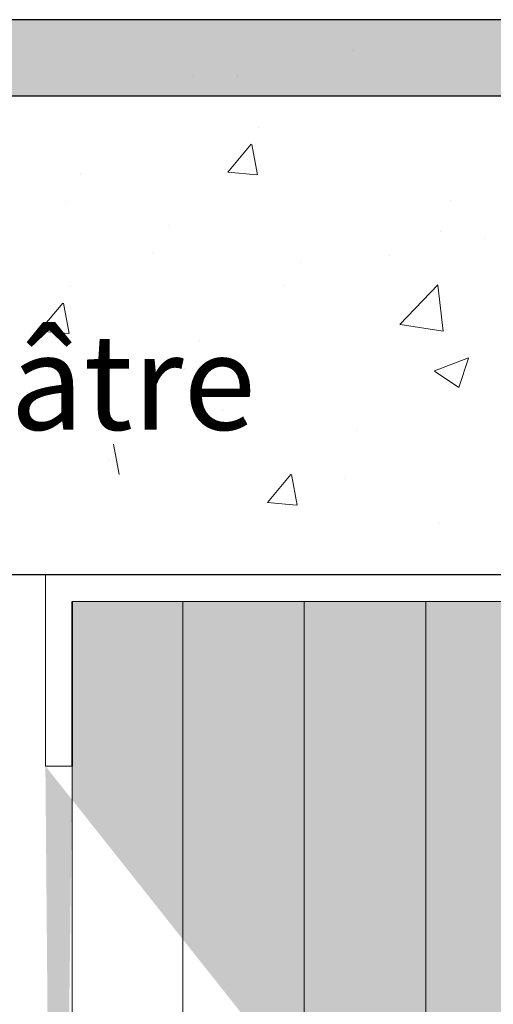
# Model space of a CAD drawing. Units: millimetres. Extents: x 12505 to 12802, y 3063 to 3280.
# Drawn here: x 12592 to 12604, y 3202 to 3228 of the extents above; entities that cross this region are included whole.
import ezdxf

# ---------------------------------------------------------------- set-up
doc = ezdxf.new("R2010")
doc.units = ezdxf.units.MM
doc.layers.get('0').update_dxf_attribs({"lineweight": 25})
for name, color, linetype, lineweight in [('Gipsp Sch', 253, 'Continuous', 5), ('Lienen Montagebügel', 7, 'Continuous', 20), ('Montagebügel Lienen', 255, 'Continuous', 0), ('Profile Sch', 251, 'Continuous', 15), ('Putznetz Lienien', 7, 'Continuous', 15), ('Schrafur Holz', 36, 'Continuous', 18), ('Schrafur Montageb', 253, 'Continuous', 20)]:
    doc.layers.add(name, color=color, linetype=linetype, lineweight=lineweight)
doc.styles.add('Stil2', font='txt')

# ---------------------------------------------------------------- blocks, each defined once
blk = doc.blocks.new('Block42')
at = {"layer": 'Profile Sch'}
h = blk.add_hatch(color=256, dxfattribs=at)
h.paths.add_polyline_path([(16924.175, 3436.55), (16938.012, 3436.563), (16939.014, 3436.051), (16939.014, 3435.85), (16924.875, 3435.85), (16924.875, 3431.55), (16924.175, 3431.55)], flags=17)
h.paths.add_polyline_path([(16969.175, 3436.55), (16942.212, 3436.55), (16942.212, 3435.85), (16968.475, 3435.85), (16968.475, 3378.723), (16968.901, 3378.839), (16969.175, 3379.147)], flags=17)
h.paths.add_polyline_path([(16924.03, 3361.55), (16969.175, 3361.55), (16969.175, 3374.833), (16968.901, 3375.141), (16968.475, 3375.33), (16968.475, 3362.25), (16924.73, 3362.25), (16924.73, 3366.55), (16924.03, 3366.55)], flags=17)
h.paths.add_polyline_path([(16939.014, 3436.051), (16938.012, 3436.563)], flags=16)
h.paths.add_polyline_path([(16924.875, 3435.85), (16924.875, 3431.55)], flags=0)
h.paths.add_polyline_path([(16924.73, 3362.25), (16924.73, 3366.55)], flags=16)
h.paths.add_polyline_path([(16924.03, 3366.55), (16924.03, 3361.55)], flags=16)
h.paths.add_polyline_path([(16924.73, 3366.55), (16924.03, 3366.55)], flags=16)
h.paths.add_polyline_path([(16924.73, 3366.55), (16924.73, 3362.25)], flags=0)
h.paths.add_polyline_path([(16924.875, 3431.55), (16924.175, 3431.55)], flags=0)
h.paths.add_polyline_path([(16924.875, 3435.85), (16924.875, 3431.55)], flags=16)
h.paths.add_polyline_path([(16924.875, 3431.55), (16924.175, 3431.55)], flags=16)
edge = h.paths.add_edge_path()
edge.add_line((16968.475, 3375.33), (16968.901, 3375.141))
edge.add_line((16939.014, 3436.051), (16939.014, 3435.85))
edge.add_line((16939.014, 3436.051), (16938.012, 3436.563))
edge.add_line((16924.175, 3436.55), (16924.175, 3431.55))
edge.add_line((16924.73, 3366.55), (16924.03, 3366.55))
edge.add_line((16924.03, 3366.55), (16924.03, 3361.55))
edge.add_line((16924.875, 3431.55), (16924.175, 3431.55))
edge.add_line((16969.175, 3374.833), (16969.175, 3366.05))
at = {"layer": 'Schrafur Montageb'}
h = blk.add_hatch(color=256, dxfattribs=at)
edge = h.paths.add_edge_path()
edge.add_line((16978.375, 3404.573), (16978.375, 3398.55))
edge.add_line((16978.375, 3398.55), (16980.375, 3398.55))
edge.add_line((16980.375, 3398.55), (16980.375, 3404.573))
edge.add_arc((16976.375, 3404.573), 4, 0, 90)
edge.add_line((16976.375, 3408.573), (16976.175, 3408.573))
edge.add_line((16976.175, 3408.573), (16976.175, 3436.55))
edge.add_line((16976.175, 3436.55), (16976.375, 3436.55))
edge.add_arc((16976.375, 3440.55), 4, 270, 0)
edge.add_line((16980.375, 3440.55), (16980.375, 3446.55))
edge.add_line((16980.375, 3446.55), (16978.375, 3446.55))
edge.add_line((16978.375, 3446.55), (16978.375, 3440.55))
edge.add_arc((16976.375, 3440.55), 2, 270, 360, ccw=False)
edge.add_line((16976.375, 3438.55), (16976.175, 3438.55))
edge.add_line((16976.175, 3438.55), (16976.175, 3449.05))
edge.add_arc((16974.175, 3449.05), 2, 0, 90)
edge.add_line((16974.175, 3451.05), (16944.972, 3451.05))
edge.add_arc((16944.973, 3450.91), 0.14, 320.0533, 90.3537, ccw=False)
edge.add_line((16945.08, 3450.82), (16943.085, 3449.05))
edge.add_line((16943.085, 3449.05), (16974.175, 3449.05))
edge.add_line((16974.175, 3449.05), (16974.175, 3390.05))
edge.add_line((16974.175, 3390.05), (16969.848, 3385.325))
edge.add_arc((16972.581, 3383.274), 3.417, 143.1042, 175.4135)
edge.add_line((16969.175, 3383.547), (16969.175, 3379.162))
edge.add_line((16969.175, 3379.162), (16971.172, 3381.517))
edge.add_arc((16971.261, 3381.41), 0.14, 359.6463, 129.9467, ccw=False)
edge.add_line((16971.401, 3381.409), (16971.401, 3384.05))
edge.add_line((16971.401, 3384.05), (16975.395, 3388.442))
edge.add_arc((16973.842, 3390.182), 2.333, 311.7565, 0)
edge.add_line((16976.175, 3390.182), (16976.175, 3406.573))
edge.add_line((16976.175, 3406.573), (16976.375, 3406.573))
edge.add_arc((16976.375, 3404.573), 2, 360, 90, ccw=False)
edge = h.paths.add_edge_path()
edge.add_line((16969.175, 3374.833), (16969.175, 3366.05))
edge.add_line((16969.175, 3366.05), (16971.401, 3366.05))
edge.add_line((16971.401, 3366.05), (16971.401, 3372.69))
edge.add_arc((16971.261, 3372.69), 0.14, 230.0533, 0.3537, ccw=False)
edge.add_line((16971.172, 3372.582), (16969.175, 3374.833))
edge = h.paths.add_edge_path()
edge.add_line((16936.254, 3451.05), (16876.175, 3451.05))
edge.add_line((16876.175, 3451.05), (16876.175, 3449.05))
edge.add_line((16876.175, 3449.05), (16938.234, 3449.05))
edge.add_line((16938.234, 3449.05), (16936.146, 3450.82))
edge.add_arc((16936.253, 3450.91), 0.14, 89.6463, 219.9467, ccw=False)
edge = h.paths.add_edge_path()
edge.add_line((16945.08, 3450.82), (16943.085, 3449.05))
edge.add_line((16936.146, 3450.82), (16938.234, 3449.05))
edge.add_arc((16944.973, 3450.91), 0.14, 320.0533, 90.3537)
for p, q in [((16924.875, 3431.55), (16924.875, 3435.85)), ((16924.875, 3435.85), (16924.875, 3431.55)), ((16924.875, 3431.55), (16924.875, 3435.85)), ((16924.875, 3435.85), (16924.875, 3431.55))]:
    blk.add_line(p, q)
at = {"layer": 'Gipsp Sch'}
blk.add_line((16928.041, 3449.588), (16928.041, 3449.588), dxfattribs=at)
blk.add_line((16928.041, 3449.588), (16928.041, 3449.588), dxfattribs=at)
at = {"layer": 'Lienen Montagebügel'}
for p, q in [((16924.175, 3436.55), (16924.175, 3431.55)), ((16924.175, 3436.55), (16924.175, 3431.55)), ((16924.875, 3435.85), (16924.875, 3431.55)), ((16924.875, 3435.85), (16924.875, 3431.55)), ((16924.875, 3431.55), (16924.175, 3431.55)), ((16924.875, 3431.55), (16924.175, 3431.55)), ((16924.875, 3431.55), (16924.175, 3431.55)), ((16924.875, 3431.55), (16924.175, 3431.55))]:
    blk.add_line(p, q, dxfattribs=at)
at = {"layer": 'Montagebügel Lienen', "color": 0, "linetype": 'ByBlock', "lineweight": -3}
blk.add_line((16936.254, 3451.05), (16876.175, 3451.05), dxfattribs=at)
at = {"layer": 'Montagebügel Lienen'}
for p, q in [((16938.234, 3449.05), (16876.175, 3449.05)), ((16924.875, 3431.55), (16924.875, 3435.85)), ((16924.875, 3431.55), (16924.875, 3435.85)), ((16924.875, 3431.55), (16924.175, 3431.55)), ((16924.875, 3431.55), (16924.175, 3431.55))]:
    blk.add_line(p, q, dxfattribs=at)
at = {"layer": 'Putznetz Lienien'}
for p, q in [((16924.175, 3436.55), (16938.012, 3436.563)), ((16924.875, 3435.85), (16924.875, 3431.55)), ((16924.875, 3431.55), (16924.875, 3435.85)), ((16924.875, 3435.85), (16924.875, 3431.55)), ((16924.875, 3435.85), (16924.875, 3431.55)), ((16924.875, 3431.55), (16924.875, 3435.85)), ((16924.875, 3435.85), (16924.875, 3431.55)), ((16924.875, 3435.85), (16939.014, 3435.85)), ((16924.875, 3371.55), (16924.875, 3435.85)), ((16924.875, 3435.85), (16939.014, 3435.85)), ((16924.875, 3431.55), (16924.175, 3431.55)), ((16924.875, 3431.55), (16924.175, 3431.55))]:
    blk.add_line(p, q, dxfattribs=at)
at = {"layer": 'Schrafur Holz'}
for p, q in [((16927.768, 3371.55), (16927.768, 3435.85)), ((16930.943, 3371.55), (16930.943, 3435.85)), ((16934.118, 3378.93), (16934.118, 3435.85))]:
    blk.add_line(p, q, dxfattribs=at)

msp = doc.modelspace()

# ---------------------------------------------------------------- linework, layer by layer
for p, q in [((12606.351, 3225.504), (12532.292, 3225.504)), ((12606.363, 3225.504), (12532.292, 3225.504)), ((12606.351, 3225.504), (12544.292, 3225.504)), ((12592.292, 3213.004), (12532.292, 3213.004)), ((12592.292, 3213.004), (12532.292, 3213.004)), ((12593.469, 3213.004), (12532.292, 3213.004)), ((12606.127, 3213.004), (12532.292, 3213.004)), ((12597.279, 3212.304), (12597.279, 3212.304))]:
    msp.add_line(p, q)
at = {"layer": 'Gipsp Sch'}
for p, q in [((12600.344, 3226.708), (12600.344, 3226.708)), ((12597.323, 3226.042), (12597.323, 3226.042)), ((12597.323, 3226.042), (12597.323, 3226.042)), ((12597.863, 3224.691), (12597.863, 3224.691)), ((12597.058, 3223.521), (12597.67, 3224.25)), ((12597.832, 3223.451), (12597.685, 3224.247)), ((12597.579, 3223.843), (12597.579, 3223.843)), ((12593.222, 3223.481), (12593.222, 3223.481)), ((12597.061, 3223.519), (12597.82, 3223.453)), ((12592.831, 3222.752), (12592.831, 3222.752)), ((12602.882, 3222.793), (12602.882, 3222.793)), ((12595.512, 3222.14), (12595.512, 3222.14)), ((12602.624, 3221.969), (12602.624, 3221.969)), ((12603.771, 3221.783), (12603.771, 3221.783)), ((12595.121, 3221.411), (12595.121, 3221.411)), ((12601.278, 3221.341), (12601.278, 3221.341)), ((12598.961, 3221.15), (12598.961, 3221.15)), ((12592.942, 3220.542), (12592.942, 3220.542)), ((12598.523, 3220.549), (12598.523, 3220.549)), ((12601.56, 3219.544), (12602.549, 3220.574)), ((12602.69, 3219.365), (12602.55, 3220.571)), ((12592.137, 3219.372), (12592.749, 3220.101)), ((12592.911, 3219.302), (12592.764, 3220.098)), ((12592.658, 3219.694), (12592.658, 3219.694)), ((12601.563, 3219.54), (12602.692, 3219.364)), ((12592.14, 3219.37), (12592.899, 3219.304)), ((12596.328, 3219.115), (12596.328, 3219.115)), ((12602.459, 3218.326), (12603.348, 3218.667)), ((12602.727, 3218.565), (12602.727, 3218.565)), ((12603.096, 3217.895), (12603.354, 3218.663)), ((12595.937, 3218.386), (12595.937, 3218.386)), ((12602.463, 3218.322), (12603.095, 3217.895)), ((12591.828, 3217.774), (12591.828, 3217.774)), ((12596.914, 3217.281), (12596.914, 3217.281)), ((12594.249, 3216.858), (12594.249, 3216.858)), ((12600.43, 3216.774), (12600.43, 3216.774)), ((12594.218, 3215.618), (12594.071, 3216.415)), ((12593.965, 3216.01), (12593.965, 3216.01)), ((12598.096, 3214.891), (12598.708, 3215.62)), ((12598.87, 3214.821), (12598.723, 3215.618)), ((12600.098, 3215.513), (12600.098, 3215.513)), ((12598.099, 3214.889), (12598.858, 3214.823)), ((12602.573, 3214.338), (12602.573, 3214.338))]:
    msp.add_line(p, q, dxfattribs=at)

# ---------------------------------------------------------------- block references
msp.add_blockref('Block42', (-4331.883, -223.546))

# ---------------------------------------------------------------- texts
at = {"insert": (12543.335, 3223.457), "char_height": 2.5, "width": 477.66189, "attachment_point": 1, "style": 'Stil2'}
msp.add_mtext('{\\fCalibri|b0|i0|c0|p34;1.Beplankung / Prima lastra\\P1.st plating / 1ère plaque de plâtre}', dxfattribs=at)

doc.saveas('drawing.dxf')
